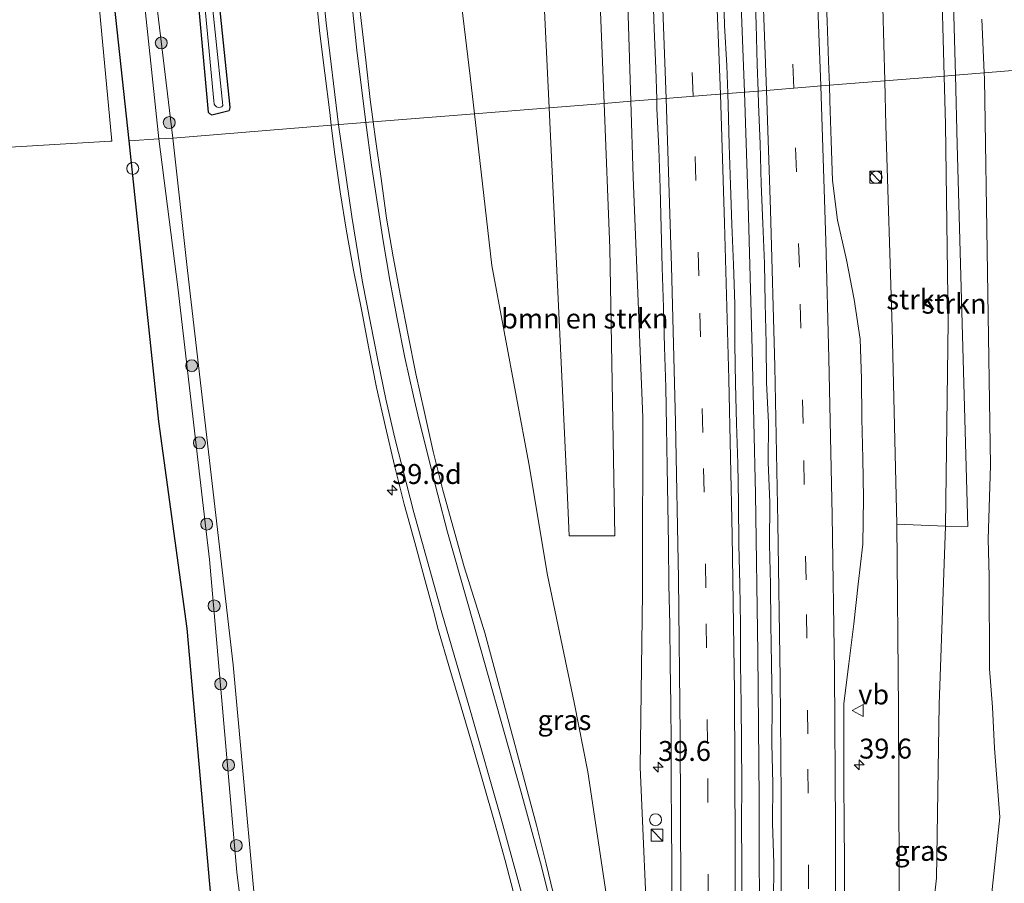
# Model space of a CAD drawing. Units: metres. Extents: x 255666 to 256416, y 568750 to 575000.
# Drawn here: x 256116 to 256240, y 572814 to 572923 of the extents above; entities that cross this region are included whole.
import ezdxf
from ezdxf.enums import TextEntityAlignment as Align

# ---------------------------------------------------------------- set-up
doc = ezdxf.new("R2010")
doc.units = ezdxf.units.M
doc.linetypes.add('VW-3-9_STREEP', pattern=[12, 3, -9])
doc.layers.get('0').update_dxf_attribs({"lineweight": 25})
for name, color, linetype, lineweight in [('B-ME-AM-KILOMETR-S-B1', 7, 'Continuous', 18), ('B-ME-BV-GELEIDECONSTRUCTIE-GELEIDERAIL-L-B1', 213, 'BV-GELEIDERAIL', 18), ('B-ME-GR-BOMENSTRUIKEN-GV-B6', 93, 'Continuous', 18), ('B-ME-GR-BOOM-S-B1', 93, 'Continuous', 18), ('B-ME-GR-STRUIKEN-GV-B6', 93, 'Continuous', 18), ('B-ME-GW-INSTEEKWATERGANG-L-B1', 10, 'Continuous', 25), ('B-ME-GW-KRUINLIJN-L-B1', 93, 'Continuous', 18), ('B-ME-GW-TEENLIJN-L-B1', 93, 'Continuous', 18), ('B-ME-IE-GRASLAND-GV-B6', 93, 'Continuous', 18), ('B-ME-IE-HULPGEOMETRIE-L-B1', 53, 'Continuous', 18), ('B-ME-IE-INRICHTINGSELEMENT-S-B1', 253, 'Continuous', 18), ('B-ME-KG-KADASTRAAL-OPNAMEDTMGRENS-L-B1', 10, 'Continuous', 25), ('B-ME-OG-WATER-GV-B6', 153, 'Continuous', 18), ('B-ME-VH-VERH_SOORT-BITUMEN-GV-B6', 8, 'IE-TERREINAFSCHEIDING-NATUURLIJK-HOUTWAL', 18), ('B-ME-VW-MARKERING-39STREEP-015-L-B1', 255, 'VW-3-9_STREEP', 18), ('B-ME-VW-MARKERING-STREEP-015-L-B1', 7, 'Continuous', 18), ('B-ME-VW-MEUBILAIR_WEGMEUBILAIR-VERKEERSBORD-S-B1', 8, 'Continuous', 18)]:
    doc.layers.add(name, color=color, linetype=linetype, lineweight=lineweight)
doc.styles.add('NLCS-ISO', font='NLCS-ISO.TTF')
doc.linetypes.add('BV-GELEIDERAIL', pattern='A,10,-3,[108,NLCS.SHX,S=1,R=0,X=0,Y=0],-3', length=16)
doc.linetypes.add('IE-TERREINAFSCHEIDING-NATUURLIJK-HOUTWAL', pattern='A,7,-1.5,[67,NLCS.SHX,S=0.75,R=45,X=0,Y=0],-1.5,7,-1.5,[70,NLCS.SHX,S=0.75,R=0,X=0,Y=0],-1.5', length=20)

# ---------------------------------------------------------------- blocks, each defined once
blk = doc.blocks.new('dtb')
blk.add_circle((0, 0), 0.75)
blk = doc.blocks.new('kast')
blk.add_line((-0.75, -0.75), (0.75, 0.75))
blk.add_lwpolyline([(-0.75, 0.75), (0.75, 0.75), (0.75, -0.75), (-0.75, -0.75)], close=True)
blk = doc.blocks.new('verkeersbord')
for p, q in [((0, 0.75), (-0.75, -0.625)), ((0.75, -0.625), (0, 0.75)), ((-0.75, -0.625), (0.75, -0.625))]:
    blk.add_line(p, q)
blk = doc.blocks.new('boom')
blk.add_hatch(color=256).paths.add_polyline_path([(-0.75, 0, 1), (0.75, 0, 1)])
blk.add_circle((0, 0), 0.75)
blk = doc.blocks.new('hecto')
for p, q in [((0, 0.625), (-0.625, 0)), ((0, -0.625), (0, 0.625)), ((-0.625, 0), (0.625, 0)), ((0.625, 0), (0, -0.625))]:
    blk.add_line(p, q)

msp = doc.modelspace()

# ---------------------------------------------------------------- linework, layer by layer
at = {"layer": 'B-ME-BV-GELEIDECONSTRUCTIE-GELEIDERAIL-L-B1'}
for points in [[(256203.2204, 572996.7782, 7.8337), (256203.7316, 572987.5649, 7.8035), (256203.975, 572983.572, 7.772), (256204.1682, 572980.7976, 7.6959), (256205.1235, 572964.4607, 7.5727), (256206.0184, 572946.2588, 7.3755), (256206.6487, 572931.9655, 7.2315), (256207.0853, 572921.1027, 7.0755), (256207.3644, 572913.4572, 6.9827)], [(256207.3644, 572913.4572, 6.9827), (256207.8266, 572899.3465, 6.8047), (256208.3329, 572881.1047, 6.5012), (256208.7375, 572863.0025, 6.1868), (256209.0551, 572843.0302, 5.8973), (256209.2037, 572824.7099, 5.6404), (256209.2455, 572804.82, 5.3632), (256209.2022, 572786.6305, 5.0865), (256209.124, 572770.3168, 4.8924), (256208.9251, 572754.1414, 4.698), (256208.465, 572734.3666, 4.4609), (256207.9316, 572714.4323, 4.2512), (256207.4078, 572698.0844, 4.0988), (256206.6463, 572678.3172, 3.9399), (256205.8837, 572660.0769, 3.8294), (256205.1316, 572640.095, 3.6986), (256204.5576, 572623.6291, 3.5838), (256203.8874, 572603.8275, 3.4863), (256203.2941, 572583.8738, 3.3892), (256202.9131, 572567.5243, 3.3252), (256202.6069, 572549.269, 3.2908), (256202.3922, 572531.0872, 3.2723), (256202.2779, 572522.2253, 3.2573)]]:
    msp.add_polyline3d(points, dxfattribs=at)
at = {"layer": 'B-ME-GR-BOMENSTRUIKEN-GV-B6'}
for points in [[(256182.8207, 572911.487, 3.9606), (256180.7482, 572955.1366, 4.2768), (256178.4718, 573003.0826, 4.624), (256184.7227, 573003.2606, 6.0144), (256186.7352, 572981.2887, 6.0096), (256188.8349, 572935.0716, 5.4814), (256189.735, 572912.042, 5.2203), (256182.8207, 572911.487, 3.9606)], [(256182.8207, 572911.487, 3.9606), (256189.735, 572912.042, 5.2203), (256190.4447, 572893.8835, 5.0144), (256191.0884, 572857.7476, 4.5171), (256185.3721, 572857.7476, 3.5715), (256185.0971, 572863.541, 3.6134), (256182.8207, 572911.487, 3.9606)]]:
    msp.add_polyline3d(points, dxfattribs=at)
at = {"layer": 'B-ME-GR-STRUIKEN-GV-B6'}
for points in [[(256224.9779, 572914.8711, 5.964), (256224.601, 572928.714, 6.135), (256223.702, 572947.398, 6.305), (256222.869, 572969.682, 6.492), (256221.649, 572986.278, 6.754), (256220.139, 573002.817, 6.868), (256219.277, 573008.657, 6.875), (256218.266, 573012.677, 6.968), (256216.892, 573022.517, 7.017), (256226.8115, 573017.7105, 2.3565), (256228.203, 573010.714, 2.347), (256229.596, 573003.8, 2.342), (256230.209, 572996.557, 2.352), (256230.456, 572988.673, 2.389), (256231.517, 572970.504, 2.264), (256231.621, 572947.979, 2.391), (256232.072, 572929.392, 2.307), (256232.4398, 572915.4701, 2.33), (256224.9779, 572914.8711, 5.964)], [(256232.4398, 572915.4701, 2.33), (256232.072, 572929.392, 2.307), (256231.621, 572947.979, 2.391), (256231.517, 572970.504, 2.264), (256230.456, 572988.673, 2.389), (256230.209, 572996.557, 2.352), (256229.596, 573003.8, 2.342), (256228.203, 573010.714, 2.347), (256226.8115, 573017.7105, 2.3565), (256231.1058, 573016.3835, 2.3565), (256231.238, 573011.5483, 2.351), (256232.5498, 572963.5663, 2.2966), (256233.8616, 572915.5842, 2.2422), (256232.4398, 572915.4701, 2.33)], [(256224.9779, 572914.8711, 5.964), (256232.4398, 572915.4701, 2.33), (256232.6, 572909.407, 2.34), (256232.937, 572884.641, 2.188), (256232.62, 572858.954, 2.178), (256226.511, 572859.205, 5.103), (256225.905, 572883.906, 5.572), (256225.13, 572909.287, 5.895), (256224.9779, 572914.8711, 5.964)], [(256232.4398, 572915.4701, 2.33), (256233.8616, 572915.5842, 2.2422), (256234.0992, 572906.8929, 2.2324), (256235.411, 572858.9109, 2.178), (256232.62, 572858.954, 2.178), (256232.937, 572884.641, 2.188), (256232.6, 572909.407, 2.34), (256232.4398, 572915.4701, 2.33)]]:
    msp.add_polyline3d(points, dxfattribs=at)
at = {"layer": 'B-ME-GW-INSTEEKWATERGANG-L-B1'}
msp.add_polyline3d([(256132.839, 573013.78, 1.769), (256132.603, 573013.878, 1.769), (256130.553, 573013.704, 1.804), (256130.324, 573013.502, 1.804), (256130.249, 573013.345, 1.804), (256133.705, 572979.464, 1.748), (256136.742, 572946.319, 1.817), (256137.624, 572937.241, 1.787), (256140.03, 572910.959, 1.973), (256140.185, 572910.774, 1.973), (256140.473, 572910.599, 1.973), (256142.64, 572911.13, 1.934), (256142.739, 572911.301, 1.93), (256142.787, 572911.574, 1.93), (256139.515, 572943.145, 1.748), (256135.446, 572985.459, 1.73), (256133.043, 573013.561, 1.769), (256132.839, 573013.78, 1.769)], dxfattribs=at)
at = {"layer": 'B-ME-GW-KRUINLIJN-L-B1'}
for points in [[(256193.0895, 572912.3113, 5.8422), (256192.589, 572928.562, 6.078), (256190.145, 572959.209, 6.385), (256189.004, 572987.846, 6.614), (256187.241, 573005.841, 6.631), (256185.801, 573025.302, 6.775), (256185.054, 573030.899, 6.688), (256184.82, 573033.88, 6.632), (256185.142, 573035.922, 6.484), (256185.99, 573036.331, 6.6), (256186.477, 573036.474, 6.745)], [(256125.121, 573014.694, 1.791), (256127.398, 572988.133, 1.995), (256130.878, 572946.627, 2.038), (256135.595, 572907.696, 2.321)], [(256224.9779, 572914.8711, 5.964), (256224.601, 572928.714, 6.135)], [(256237.158, 572922.617, 2.038), (256237.4723, 572915.874, 2.144)], [(256237.4723, 572915.874, 2.144), (256237.508, 572915.109, 2.156), (256238.25, 572866.56, 2.095), (256237.959, 572857.345, 2.091), (256238.099, 572852.703, 1.964), (256238.145, 572841.041, 2.022), (256238.531, 572836.235, 2.034), (256238.765, 572831.072, 2.082), (256239.439, 572822.441, 2.064), (256236.963, 572799.135, 2.394)], [(256227.778, 572777.186, 3.007), (256227.455, 572785.27, 3.417), (256227.003, 572791.82, 3.652), (256226.81, 572815.424, 4.346), (256226.706, 572835.926, 4.741), (256226.511, 572859.205, 5.103), (256225.905, 572883.906, 5.572), (256225.13, 572909.287, 5.895), (256224.9779, 572914.8711, 5.964)], [(256195.85, 572756.932, 3.835), (256196.031, 572767.364, 3.972), (256195.749, 572779.279, 4.079), (256195.324, 572804.683, 4.363), (256194.28, 572828.7, 4.565), (256194.558, 572850.58, 4.951), (256194.579, 572852.865, 5.018), (256194.589, 572872.615, 5.36), (256193.383, 572902.784, 5.704), (256193.0895, 572912.3113, 5.8422)], [(256160.36, 572671.389, 2.233), (256156.759, 572712.656, 2.604), (256154.095, 572737.454, 2.871), (256151.394, 572761.887, 3.091), (256146.958, 572799.781, 2.686), (256143.139, 572841.557, 2.833), (256137.418, 572891.047, 2.479), (256135.595, 572907.696, 2.321)]]:
    msp.add_polyline3d(points, dxfattribs=at)
at = {"layer": 'B-ME-GW-TEENLIJN-L-B1'}
for points in [[(256232.4398, 572915.4701, 2.33), (256232.072, 572929.392, 2.307), (256231.621, 572947.979, 2.391), (256231.517, 572970.504, 2.264), (256230.456, 572988.673, 2.389), (256230.209, 572996.557, 2.352), (256229.596, 573003.8, 2.342), (256228.203, 573010.714, 2.347), (256226.8115, 573017.7105, 2.3565), (256224.025, 573032.645, 2.381), (256222.905, 573040.574, 2.357), (256222.924, 573041.71, 2.352), (256222.453, 573044.176, 2.289)], [(256173.4715, 572910.7365, 1.9559), (256172.938, 572915.469, 1.855), (256169.443, 572944.236, 1.681), (256167.691, 572963.566, 1.496), (256165.538, 572983.679, 1.44), (256164.512, 572997.031, 1.416), (256163.527, 573007.233, 1.382), (256163.468, 573011.639, 1.298), (256163.67, 573014.195, 1.544), (256163.748, 573016.969, 1.703), (256163.952, 573020.161, 1.77), (256165.167, 573024.466, 1.708), (256167.211, 573029.83, 1.641), (256168.779, 573032.616, 1.543), (256170.402, 573035.468, 1.463), (256172.404, 573037.434, 1.423), (256174.354, 573039.197, 1.357), (256176.624, 573040.679, 1.219), (256179.09, 573041.575, 1.201), (256181.336, 573042.37, 1.136), (256183.693, 573042.761, 1.126), (256185.0329, 573042.7721, 1.1371), (256185.916, 573042.682, 1.211)], [(256125.121, 573014.694, 1.791), (256124.671, 573009.004, 1.674), (256125.389, 572999.747, 1.687), (256126.406, 572987.985, 1.639), (256129.094, 572952.346, 1.6), (256133.817, 572907.587, 1.687)], [(256227.778, 572777.186, 3.007), (256228.606, 572784.742, 2.882), (256228.954, 572791.947, 2.588), (256231.5, 572814.767, 2.258), (256231.806, 572836.585, 2.301), (256232.62, 572858.954, 2.178), (256232.937, 572884.641, 2.188), (256232.6, 572909.407, 2.34), (256232.4398, 572915.4701, 2.33)], [(256195.85, 572756.932, 3.835), (256194.504, 572767.486, 3.757), (256193.64, 572779.19, 3.794), (256191.22, 572804.72, 3.608), (256187.708, 572828.125, 3.386), (256185.985, 572836.843, 3.257), (256182.62, 572852.82, 3.03), (256180.266, 572866.84, 2.872), (256175.62, 572891.679, 2.362), (256173.4715, 572910.7365, 1.9559)], [(256160.36, 572671.389, 2.233), (256156.267, 572707.686, 1.97), (256153.554, 572733.352, 2.026), (256149.488, 572767.971, 1.983), (256143.602, 572815.511, 1.78), (256140.188, 572854.774, 1.617), (256139.648, 572859.391, 2.088), (256136.187, 572888.954, 1.638), (256133.817, 572907.587, 1.687)]]:
    msp.add_polyline3d(points, dxfattribs=at)
at = {"layer": 'B-ME-IE-GRASLAND-GV-B6'}
for points in [[(256133.817, 572907.587, 1.687), (256129.094, 572952.346, 1.6), (256126.406, 572987.985, 1.639), (256125.389, 572999.747, 1.687), (256124.671, 573009.004, 1.674), (256125.121, 573014.694, 1.791), (256127.398, 572988.133, 1.995), (256130.878, 572946.627, 2.038), (256135.595, 572907.696, 2.321), (256133.817, 572907.587, 1.687)], [(256132.839, 573013.78, 1.769), (256133.043, 573013.561, 1.769), (256135.446, 572985.459, 1.73), (256139.515, 572943.145, 1.748), (256142.787, 572911.574, 1.93), (256142.739, 572911.301, 1.93), (256142.64, 572911.13, 1.934), (256140.473, 572910.599, 1.973), (256140.185, 572910.774, 1.973), (256140.03, 572910.959, 1.973), (256137.624, 572937.241, 1.787), (256136.742, 572946.319, 1.817), (256133.705, 572979.464, 1.748), (256130.249, 573013.345, 1.804), (256130.324, 573013.502, 1.804), (256130.553, 573013.704, 1.804), (256132.603, 573013.878, 1.769), (256132.839, 573013.78, 1.769)], [(256132.839, 573013.78, 1.769), (256132.603, 573013.878, 1.769), (256130.553, 573013.704, 1.804), (256130.324, 573013.502, 1.804), (256130.249, 573013.345, 1.804), (256133.705, 572979.464, 1.748), (256136.742, 572946.319, 1.817), (256137.624, 572937.241, 1.787), (256140.03, 572910.959, 1.973), (256140.185, 572910.774, 1.973), (256140.473, 572910.599, 1.973), (256142.64, 572911.13, 1.934), (256142.739, 572911.301, 1.93), (256142.787, 572911.574, 1.93), (256139.515, 572943.145, 1.748), (256135.446, 572985.459, 1.73), (256133.043, 573013.561, 1.769), (256132.839, 573013.78, 1.769)], [(256137.125, 572958.859, 0.867), (256133.836, 572993.599, 0.858), (256132.119, 573012.914, 0.876), (256132.035, 573013.109, 0.876), (256131.934, 573013.203, 0.876), (256131.657, 573013.31, 0.876), (256131.353, 573013.235, 0.876), (256131.106, 573013.146, 0.876), (256130.916, 573012.821, 0.876), (256134.238, 572979.766, 0.824), (256138.508, 572935.85, 0.828), (256140.71, 572912.363, 0.898), (256140.787, 572911.946, 0.898), (256140.839, 572911.806, 0.898), (256141.054, 572911.623, 0.898), (256141.333, 572911.53, 0.898), (256141.555, 572911.561, 0.898), (256141.73, 572911.615, 0.898), (256141.84, 572911.783, 0.898), (256139.945, 572930.226, 0.898), (256137.125, 572958.859, 0.867)], [(256237.4723, 572915.874, 2.144), (256233.8616, 572915.5842, 2.2422), (256232.5498, 572963.5663, 2.2966)], [(256180.7482, 572955.1366, 4.2768), (256182.8207, 572911.487, 3.9606)], [(256129.094, 572952.346, 1.6), (256133.817, 572907.587, 1.687), (256130.089, 572907.36, 1.532)], [(256153.5519, 572925.7984, 2.6394), (256154.0503, 572920.8093, 2.7191), (256154.6704, 572915.8478, 2.7818), (256155.2788, 572910.885, 2.8672), (256155.4762, 572909.2919, 2.8908), (256135.595, 572907.696, 2.321), (256130.878, 572946.627, 2.038)], [(256130.089, 572907.36, 1.532), (256126.016, 572944.921, 1.422)], [(256169.443, 572944.236, 1.681), (256172.938, 572915.469, 1.855), (256173.4715, 572910.7365, 1.9559), (256160.7414, 572909.7146, 2.7646)], [(256182.8207, 572911.487, 3.9606), (256173.4715, 572910.7365, 1.9559), (256172.938, 572915.469, 1.855), (256169.443, 572944.236, 1.681)], [(256192.589, 572928.562, 6.078), (256193.0895, 572912.3113, 5.8422), (256189.735, 572912.042, 5.2203), (256188.8349, 572935.0716, 5.4814)], [(256195.8471, 572926.3989, 6.2341), (256196.0345, 572921.4027, 6.1827), (256196.2214, 572916.4056, 6.1328), (256196.3408, 572912.5723, 6.0796), (256193.0895, 572912.3113, 5.8422), (256192.589, 572928.562, 6.078)], [(256224.601, 572928.714, 6.135), (256224.9779, 572914.8711, 5.964), (256218.0304, 572914.3134, 6.2281), (256217.9357, 572917.3531, 6.2724), (256217.741, 572922.35, 6.3345), (256217.5379, 572927.3456, 6.3941)], [(256160.7414, 572909.7146, 2.7646), (256160.3681, 572912.5158, 2.7155), (256159.8134, 572917.4845, 2.6384), (256159.2098, 572922.446, 2.5654), (256158.6896, 572927.4186, 2.4857)], [(256208.6484, 572926.9346, 6.5765), (256208.8193, 572921.9379, 6.5054), (256208.9454, 572916.9389, 6.4243), (256209.0672, 572913.5939, 6.3775), (256205.2593, 572913.2882, 6.2658), (256205.1347, 572916.8172, 6.3036), (256204.866, 572921.8117, 6.3736), (256204.7225, 572926.8092, 6.4392)], [(256237.158, 572922.617, 2.038), (256237.4723, 572915.874, 2.144)], [(256242.075, 572916.2435, 0.1148), (256237.4723, 572915.874, 2.144), (256237.158, 572922.617, 2.038)], [(256228.954, 572791.947, 2.588), (256231.5, 572814.767, 2.258), (256231.806, 572836.585, 2.301), (256232.62, 572858.954, 2.178), (256235.411, 572858.9109, 2.178), (256234.0992, 572906.8929, 2.2324), (256233.8616, 572915.5842, 2.2422), (256237.4723, 572915.874, 2.144)], [(256236.963, 572799.135, 2.394), (256239.439, 572822.441, 2.064), (256238.765, 572831.072, 2.082), (256238.531, 572836.235, 2.034), (256238.145, 572841.041, 2.022), (256238.099, 572852.703, 1.964), (256237.959, 572857.345, 2.091), (256238.25, 572866.56, 2.095), (256237.508, 572915.109, 2.156), (256237.4723, 572915.874, 2.144), (256242.075, 572916.2435, 0.1148)], [(256237.4723, 572915.874, 2.144), (256237.508, 572915.109, 2.156), (256238.25, 572866.56, 2.095), (256237.959, 572857.345, 2.091), (256238.099, 572852.703, 1.964), (256238.145, 572841.041, 2.022), (256238.531, 572836.235, 2.034), (256238.765, 572831.072, 2.082), (256239.439, 572822.441, 2.064), (256236.963, 572799.135, 2.394)], [(256219.9369, 572811.6839, 4.6282), (256219.9159, 572816.6839, 4.6961), (256219.8949, 572821.6839, 4.7612), (256219.852, 572826.6838, 4.8248), (256219.8419, 572831.6838, 4.8989), (256219.8484, 572836.6839, 4.9603), (256220.4747, 572841.6867, 5.0254), (256221.112, 572846.6895, 5.083), (256221.6506, 572851.6918, 5.1634), (256222.2495, 572856.6944, 5.2335), (256222.2962, 572862.4643, 5.3256), (256222.215, 572867.4648, 5.404), (256222.1064, 572872.4635, 5.4863), (256222.0527, 572877.4649, 5.5686), (256221.8888, 572882.4617, 5.6435), (256221.134, 572887.4402, 5.7421), (256220.1716, 572892.4121, 5.8656), (256219.0638, 572897.3788, 5.9674), (256218.4382, 572902.3619, 6.0296), (256218.263, 572907.3584, 6.1174), (256218.0913, 572912.356, 6.1995), (256218.0304, 572914.3134, 6.2281), (256224.9779, 572914.8711, 5.964), (256225.13, 572909.287, 5.895), (256225.905, 572883.906, 5.572), (256226.511, 572859.205, 5.103), (256226.706, 572835.926, 4.741), (256226.81, 572815.424, 4.346), (256227.003, 572791.82, 3.652)], [(256207.0245, 572811.6337, 4.8083), (256207.0309, 572816.6338, 4.8758), (256207.0044, 572821.6338, 4.9483), (256207.0163, 572826.6339, 4.9978), (256206.9953, 572831.6339, 5.0709), (256206.9469, 572836.6338, 5.1633), (256206.8765, 572841.6336, 5.2437), (256206.861, 572846.6336, 5.2813), (256206.7852, 572851.6334, 5.3668), (256206.6709, 572856.633, 5.4548), (256206.627, 572861.8368, 5.5276), (256206.5278, 572866.8367, 5.5934), (256206.3738, 572871.8339, 5.7032), (256206.2253, 572876.8322, 5.7745), (256206.1425, 572881.8317, 5.855), (256206.1365, 572886.8341, 5.9001), (256205.9765, 572891.8316, 5.9681), (256205.7622, 572896.8268, 6.046), (256205.6192, 572901.8253, 6.1151), (256205.4432, 572906.8218, 6.1801), (256205.3111, 572911.8207, 6.2501), (256205.2593, 572913.2882, 6.2658), (256209.0672, 572913.5939, 6.3775), (256209.1274, 572911.9426, 6.3544), (256209.3198, 572906.9456, 6.2789), (256209.4628, 572901.9481, 6.2029), (256209.6826, 572896.952, 6.1448), (256209.8695, 572891.9559, 6.0834), (256209.9747, 572886.9566, 5.977), (256210.1068, 572881.9583, 5.8825), (256210.1402, 572876.9572, 5.7855), (256210.3874, 572871.962, 5.7471), (256210.3605, 572866.9591, 5.6373), (256210.5474, 572861.962, 5.5824), (256210.5055, 572856.6491, 5.4438), (256210.6472, 572851.6497, 5.3778), (256210.6627, 572846.6496, 5.2759), (256210.7496, 572841.6499, 5.2218), (256210.8528, 572836.6503, 5.1468), (256210.7861, 572831.6499, 5.0434), (256210.9168, 572826.6503, 4.9868), (256210.8774, 572821.6501, 4.8934), (256211.0685, 572816.6508, 4.8813), (256211.0017, 572811.6504, 4.7919)], [(256182.8207, 572911.487, 3.9606), (256185.0971, 572863.541, 3.6134), (256185.3721, 572857.7476, 3.5715), (256191.0884, 572857.7476, 4.5171), (256190.4447, 572893.8835, 5.0144), (256189.735, 572912.042, 5.2203), (256193.0895, 572912.3113, 5.8422), (256193.383, 572902.784, 5.704), (256194.589, 572872.615, 5.36), (256194.579, 572852.865, 5.018), (256194.558, 572850.58, 4.951), (256194.28, 572828.7, 4.565), (256195.324, 572804.683, 4.363)], [(256195.324, 572804.683, 4.363), (256194.28, 572828.7, 4.565), (256194.558, 572850.58, 4.951), (256194.579, 572852.865, 5.018), (256194.589, 572872.615, 5.36), (256193.383, 572902.784, 5.704), (256193.0895, 572912.3113, 5.8422), (256196.3408, 572912.5723, 6.0796)], [(256196.3408, 572912.5723, 6.0796), (256196.377, 572911.4085, 6.0635), (256196.6036, 572906.4126, 5.9993), (256196.7709, 572901.4159, 5.9403), (256196.8913, 572896.4166, 5.859), (256197.0474, 572891.4195, 5.7872), (256197.2186, 572886.4224, 5.7336), (256197.3311, 572881.4234, 5.6468), (256197.471, 572876.4257, 5.5723), (256197.5566, 572871.4254, 5.486), (256197.6652, 572866.4267, 5.4116), (256197.7298, 572861.5992, 5.3487), (256197.8375, 572856.5996, 5.2717), (256197.882, 572851.5997, 5.1898), (256198.0009, 572846.6001, 5.1224), (256198.018, 572841.6001, 5.0418), (256198.1331, 572836.6005, 4.9701), (256198.158, 572831.6005, 4.8927), (256198.1594, 572826.6004, 4.8371), (256198.1961, 572821.6005, 4.7647), (256198.2406, 572816.6006, 4.7015), (256198.2576, 572811.6005, 4.6303)], [(256191.22, 572804.72, 3.608), (256187.708, 572828.125, 3.386), (256185.985, 572836.843, 3.257), (256182.62, 572852.82, 3.03), (256180.266, 572866.84, 2.872), (256175.62, 572891.679, 2.362), (256173.4715, 572910.7365, 1.9559), (256182.8207, 572911.487, 3.9606)], [(256183.6458, 572811.7112, 3.6982), (256182.4728, 572816.5724, 3.6844), (256181.2539, 572821.4232, 3.6637), (256179.9532, 572826.251, 3.6226), (256178.6601, 572831.0813, 3.5926), (256177.3584, 572835.9086, 3.5674), (256176.0685, 572840.7397, 3.5311), (256174.7613, 572845.5666, 3.5122), (256173.6317, 572849.2248, 3.4927), (256172.1785, 572853.8562, 3.4583), (256170.8361, 572858.673, 3.4207), (256169.5018, 572863.4839, 3.3647), (256168.2814, 572868.333, 3.3183), (256167.1948, 572873.2174, 3.2737), (256166.0901, 572878.097, 3.218), (256165.1146, 572882.9495, 3.147), (256164.1819, 572887.8616, 3.0887), (256163.2519, 572892.7741, 3.0278), (256162.3982, 572897.6489, 2.9595), (256161.7348, 572902.606, 2.8641), (256161.0289, 572907.5579, 2.8025), (256160.7414, 572909.7146, 2.7646), (256173.4715, 572910.7365, 1.9559), (256175.62, 572891.679, 2.362), (256180.266, 572866.84, 2.872), (256182.62, 572852.82, 3.03), (256185.985, 572836.843, 3.257), (256187.708, 572828.125, 3.386), (256191.22, 572804.72, 3.608)], [(256146.958, 572799.781, 2.686), (256143.139, 572841.557, 2.833), (256137.418, 572891.047, 2.479), (256135.595, 572907.696, 2.321), (256155.4762, 572909.2919, 2.8908), (256155.8936, 572905.9228, 2.9408), (256156.5902, 572900.9405, 3.0128), (256157.4084, 572896.0072, 3.0881), (256158.2739, 572891.0833, 3.1558), (256159.2576, 572886.1795, 3.2174), (256160.1799, 572881.2649, 3.2781), (256161.1505, 572876.3597, 3.3384), (256162.2681, 572871.4488, 3.3787), (256163.4289, 572866.585, 3.421), (256164.6466, 572861.7355, 3.4603), (256165.9554, 572856.9094, 3.495), (256167.2777, 572852.0857, 3.5189), (256168.4271, 572847.8137, 3.5266), (256168.832, 572846.266, 3.5218), (256170.35, 572841.0113, 3.5351), (256171.7938, 572836.224, 3.5619), (256173.2275, 572831.4345, 3.5634), (256174.5889, 572826.6225, 3.5633), (256175.9776, 572821.8192, 3.5712), (256177.3283, 572817.0042, 3.5791), (256178.5579, 572812.1575, 3.5933)], [(256130.089, 572907.36, 1.532), (256133.817, 572907.587, 1.687), (256136.187, 572888.954, 1.638), (256139.648, 572859.391, 2.088), (256140.188, 572854.774, 1.617), (256143.602, 572815.511, 1.78), (256149.488, 572767.971, 1.983)], [(256158.617, 572610.549, 1.701), (256155.13, 572648.301, 1.544), (256151.74, 572684.276, 1.472), (256148.506, 572722.718, 1.709), (256145.1, 572758.271, 1.584), (256141.427, 572800.329, 1.636), (256137.395, 572846.122, 1.825), (256133.807, 572872.098, 1.512), (256130.089, 572907.36, 1.532)], [(256160.36, 572671.389, 2.233), (256156.267, 572707.686, 1.97), (256153.554, 572733.352, 2.026), (256149.488, 572767.971, 1.983), (256143.602, 572815.511, 1.78), (256140.188, 572854.774, 1.617), (256139.648, 572859.391, 2.088), (256136.187, 572888.954, 1.638), (256133.817, 572907.587, 1.687), (256135.595, 572907.696, 2.321), (256137.418, 572891.047, 2.479), (256143.139, 572841.557, 2.833), (256146.958, 572799.781, 2.686), (256151.394, 572761.887, 3.091), (256154.095, 572737.454, 2.871), (256156.759, 572712.656, 2.604), (256160.36, 572671.389, 2.233)], [(256226.511, 572859.205, 5.103), (256232.62, 572858.954, 2.178), (256231.806, 572836.585, 2.301), (256231.5, 572814.767, 2.258), (256228.954, 572791.947, 2.588), (256228.606, 572784.742, 2.882), (256227.778, 572777.186, 3.007), (256227.455, 572785.27, 3.417), (256227.003, 572791.82, 3.652), (256226.81, 572815.424, 4.346), (256226.706, 572835.926, 4.741), (256226.511, 572859.205, 5.103)]]:
    msp.add_polyline3d(points, dxfattribs=at)
at = {"layer": 'B-ME-IE-HULPGEOMETRIE-L-B1'}
msp.add_polyline3d([(256130.089, 572907.36, 1.532), (256133.817, 572907.587, 1.687), (256135.595, 572907.696, 2.321), (256155.4762, 572909.2919, 2.8908), (256160.7414, 572909.7146, 2.7646), (256173.4715, 572910.7365, 1.9559), (256182.8207, 572911.487, 3.9606), (256189.735, 572912.042, 5.2203), (256193.0895, 572912.3113, 5.8422), (256196.3408, 572912.5723, 6.0796), (256205.2593, 572913.2882, 6.2658), (256209.0672, 572913.5939, 6.3775), (256218.0304, 572914.3134, 6.2281), (256224.9779, 572914.8711, 5.964), (256232.4398, 572915.4701, 2.33), (256233.8616, 572915.5842, 2.2422), (256237.4723, 572915.874, 2.144), (256242.075, 572916.2435, 0.1148)], dxfattribs=at)
at = {"layer": 'B-ME-KG-KADASTRAAL-OPNAMEDTMGRENS-L-B1'}
msp.add_polyline3d([(256141.427, 572800.329, 1.636), (256137.395, 572846.122, 1.825), (256133.807, 572872.098, 1.512), (256130.089, 572907.36, 1.532), (256126.016, 572944.921, 1.422)], dxfattribs=at)
msp.add_polyline3d([(256141.427, 572800.329, 1.636), (256137.395, 572846.122, 1.825), (256133.807, 572872.098, 1.512), (256130.089, 572907.36, 1.532), (256126.016, 572944.921, 1.422)], dxfattribs=at)
msp.add_polyline3d([(256141.427, 572800.329, 1.636), (256137.395, 572846.122, 1.825), (256133.807, 572872.098, 1.512), (256130.089, 572907.36, 1.532), (256126.016, 572944.921, 1.422)], dxfattribs=at)
at = {"layer": 'B-ME-OG-WATER-GV-B6'}
for points in [[(256114.202, 573037.208, 0.52), (256116.743, 573032.577, 0.541), (256116.897, 573032.296, 0.542), (256117.216, 573030.737, 0.542), (256117.16, 573024.528, 0.542), (256117.742, 573018.571, 0.52), (256118.067, 573015.091, 0.52), (256117.602, 573015.05, 0.52), (256117.62, 573014.85, 0.52), (256118.808, 573014.956, 0.52), (256118.891, 573014.019, 0.52), (256117.702, 573013.913, 0.52), (256117.72, 573013.714, 0.52), (256118.191, 573013.756, 0.52), (256119.588, 572998.806, 0.52), (256123.764, 572951.566, 0.52), (256127.899, 572907.315, 0.52), (256127.744, 572907.312, 0.516), (256092.657, 572905.227, 0.494)], [(256137.125, 572958.859, 0.867), (256139.945, 572930.226, 0.898), (256141.84, 572911.783, 0.898), (256141.73, 572911.615, 0.898), (256141.555, 572911.561, 0.898), (256141.333, 572911.53, 0.898), (256141.054, 572911.623, 0.898), (256140.839, 572911.806, 0.898), (256140.787, 572911.946, 0.898), (256140.71, 572912.363, 0.898), (256138.508, 572935.85, 0.828), (256134.238, 572979.766, 0.824), (256130.916, 573012.821, 0.876), (256131.106, 573013.146, 0.876), (256131.353, 573013.235, 0.876), (256131.657, 573013.31, 0.876), (256131.934, 573013.203, 0.876), (256132.035, 573013.109, 0.876), (256132.119, 573012.914, 0.876), (256133.836, 572993.599, 0.858), (256137.125, 572958.859, 0.867)]]:
    msp.add_polyline3d(points, dxfattribs=at)
at = {"layer": 'B-ME-VH-VERH_SOORT-BITUMEN-GV-B6'}
for points in [[(256158.6896, 572927.4186, 2.4857), (256159.2098, 572922.446, 2.5654), (256159.8134, 572917.4845, 2.6384), (256160.3681, 572912.5158, 2.7155), (256160.7414, 572909.7146, 2.7646), (256155.4762, 572909.2919, 2.8908)], [(256217.5379, 572927.3456, 6.3941), (256217.741, 572922.35, 6.3345), (256217.9357, 572917.3531, 6.2724), (256218.0304, 572914.3134, 6.2281), (256209.0672, 572913.5939, 6.3775), (256208.9454, 572916.9389, 6.4243), (256208.8193, 572921.9379, 6.5054), (256208.6484, 572926.9346, 6.5765)], [(256155.4762, 572909.2919, 2.8908), (256155.2788, 572910.885, 2.8672), (256154.6704, 572915.8478, 2.7818), (256154.0503, 572920.8093, 2.7191), (256153.5519, 572925.7984, 2.6394)], [(256204.7225, 572926.8092, 6.4392), (256204.866, 572921.8117, 6.3736), (256205.1347, 572916.8172, 6.3036), (256205.2593, 572913.2882, 6.2658), (256196.3408, 572912.5723, 6.0796), (256196.2214, 572916.4056, 6.1328), (256196.0345, 572921.4027, 6.1827), (256195.8471, 572926.3989, 6.2341)], [(256196.3408, 572912.5723, 6.0796), (256205.2593, 572913.2882, 6.2658), (256205.3111, 572911.8207, 6.2501), (256205.4432, 572906.8218, 6.1801), (256205.6192, 572901.8253, 6.1151), (256205.7622, 572896.8268, 6.046), (256205.9765, 572891.8316, 5.9681), (256206.1365, 572886.8341, 5.9001), (256206.1425, 572881.8317, 5.855), (256206.2253, 572876.8322, 5.7745), (256206.3738, 572871.8339, 5.7032), (256206.5278, 572866.8367, 5.5934), (256206.627, 572861.8368, 5.5276), (256206.6709, 572856.633, 5.4548), (256206.7852, 572851.6334, 5.3668), (256206.861, 572846.6336, 5.2813), (256206.8765, 572841.6336, 5.2437), (256206.9469, 572836.6338, 5.1633), (256206.9953, 572831.6339, 5.0709), (256207.0163, 572826.6339, 4.9978), (256207.0044, 572821.6338, 4.9483), (256207.0309, 572816.6338, 4.8758), (256207.0245, 572811.6337, 4.8083)], [(256211.0017, 572811.6504, 4.7919), (256211.0685, 572816.6508, 4.8813), (256210.8774, 572821.6501, 4.8934), (256210.9168, 572826.6503, 4.9868), (256210.7861, 572831.6499, 5.0434), (256210.8528, 572836.6503, 5.1468), (256210.7496, 572841.6499, 5.2218), (256210.6627, 572846.6496, 5.2759), (256210.6472, 572851.6497, 5.3778), (256210.5055, 572856.6491, 5.4438), (256210.5474, 572861.962, 5.5824), (256210.3605, 572866.9591, 5.6373), (256210.3874, 572871.962, 5.7471), (256210.1402, 572876.9572, 5.7855), (256210.1068, 572881.9583, 5.8825), (256209.9747, 572886.9566, 5.977), (256209.8695, 572891.9559, 6.0834), (256209.6826, 572896.952, 6.1448), (256209.4628, 572901.9481, 6.2029), (256209.3198, 572906.9456, 6.2789), (256209.1274, 572911.9426, 6.3544), (256209.0672, 572913.5939, 6.3775), (256218.0304, 572914.3134, 6.2281), (256218.0913, 572912.356, 6.1995), (256218.263, 572907.3584, 6.1174), (256218.4382, 572902.3619, 6.0296), (256219.0638, 572897.3788, 5.9674), (256220.1716, 572892.4121, 5.8656), (256221.134, 572887.4402, 5.7421), (256221.8888, 572882.4617, 5.6435), (256222.0527, 572877.4649, 5.5686), (256222.1064, 572872.4635, 5.4863), (256222.215, 572867.4648, 5.404), (256222.2962, 572862.4643, 5.3256), (256222.2495, 572856.6944, 5.2335), (256221.6506, 572851.6918, 5.1634), (256221.112, 572846.6895, 5.083), (256220.4747, 572841.6867, 5.0254), (256219.8484, 572836.6839, 4.9603), (256219.8419, 572831.6838, 4.8989), (256219.852, 572826.6838, 4.8248), (256219.8949, 572821.6839, 4.7612), (256219.9159, 572816.6839, 4.6961), (256219.9369, 572811.6839, 4.6282)], [(256198.2576, 572811.6005, 4.6303), (256198.2406, 572816.6006, 4.7015), (256198.1961, 572821.6005, 4.7647), (256198.1594, 572826.6004, 4.8371), (256198.158, 572831.6005, 4.8927), (256198.1331, 572836.6005, 4.9701), (256198.018, 572841.6001, 5.0418), (256198.0009, 572846.6001, 5.1224), (256197.882, 572851.5997, 5.1898), (256197.8375, 572856.5996, 5.2717), (256197.7298, 572861.5992, 5.3487), (256197.6652, 572866.4267, 5.4116), (256197.5566, 572871.4254, 5.486), (256197.471, 572876.4257, 5.5723), (256197.3311, 572881.4234, 5.6468), (256197.2186, 572886.4224, 5.7336), (256197.0474, 572891.4195, 5.7872), (256196.8913, 572896.4166, 5.859), (256196.7709, 572901.4159, 5.9403), (256196.6036, 572906.4126, 5.9993), (256196.377, 572911.4085, 6.0635), (256196.3408, 572912.5723, 6.0796)], [(256178.5579, 572812.1575, 3.5933), (256177.3283, 572817.0042, 3.5791), (256175.9776, 572821.8192, 3.5712), (256174.5889, 572826.6225, 3.5633), (256173.2275, 572831.4345, 3.5634), (256171.7938, 572836.224, 3.5619), (256170.35, 572841.0113, 3.5351), (256168.832, 572846.266, 3.5218), (256168.4271, 572847.8137, 3.5266), (256167.2777, 572852.0857, 3.5189), (256165.9554, 572856.9094, 3.495), (256164.6466, 572861.7355, 3.4603), (256163.4289, 572866.585, 3.421), (256162.2681, 572871.4488, 3.3787), (256161.1505, 572876.3597, 3.3384), (256160.1799, 572881.2649, 3.2781), (256159.2576, 572886.1795, 3.2174), (256158.2739, 572891.0833, 3.1558), (256157.4084, 572896.0072, 3.0881), (256156.5902, 572900.9405, 3.0128), (256155.8936, 572905.9228, 2.9408), (256155.4762, 572909.2919, 2.8908), (256160.7414, 572909.7146, 2.7646), (256161.0289, 572907.5579, 2.8025), (256161.7348, 572902.606, 2.8641), (256162.3982, 572897.6489, 2.9595), (256163.2519, 572892.7741, 3.0278), (256164.1819, 572887.8616, 3.0887), (256165.1146, 572882.9495, 3.147), (256166.0901, 572878.097, 3.218), (256167.1948, 572873.2174, 3.2737), (256168.2814, 572868.333, 3.3183), (256169.5018, 572863.4839, 3.3647), (256170.8361, 572858.673, 3.4207), (256172.1785, 572853.8562, 3.4583), (256173.6317, 572849.2248, 3.4927), (256174.7613, 572845.5666, 3.5122), (256176.0685, 572840.7397, 3.5311), (256177.3584, 572835.9086, 3.5674), (256178.6601, 572831.0813, 3.5926), (256179.9532, 572826.251, 3.6226), (256181.2539, 572821.4232, 3.6637), (256182.4728, 572816.5724, 3.6844), (256183.6458, 572811.7112, 3.6982)]]:
    msp.add_polyline3d(points, dxfattribs=at)
at = {"layer": 'B-ME-VW-MARKERING-39STREEP-015-L-B1'}
for points in [[(256213.5513, 572913.9538, 6.413), (256212.8996, 572930.9868, 6.6258), (256212.0318, 572950.4581, 6.8432), (256211.0099, 572970.2266, 7.0237), (256209.8836, 572989.4401, 7.1669), (256208.6726, 573008.812, 7.2801), (256207.2985, 573028.4079, 7.3363), (256206.4697, 573039.0564, 7.3469)], [(256200.9271, 572912.9404, 6.2575), (256200.1699, 572932.231, 6.4665), (256199.2622, 572951.8548, 6.65), (256198.5159, 572966.6909, 6.7772), (256197.4394, 572986.1258, 6.8917), (256196.1894, 573005.5534, 6.9799), (256195.1651, 573020.3387, 7.0192), (256193.8994, 573037.6109, 7.0344)], [(256207.3897, 572522.6147, 2.5082), (256207.6603, 572538.1414, 2.5258), (256208.0856, 572558.0181, 2.5859), (256208.5804, 572577.7438, 2.6631), (256209.2136, 572597.4221, 2.7485), (256209.9471, 572617.2897, 2.848), (256210.7402, 572636.813, 2.9651), (256211.62, 572656.4495, 3.1149), (256212.5097, 572675.9058, 3.2747), (256213.3423, 572695.2276, 3.4362), (256214.0366, 572715.0769, 3.611), (256214.5713, 572734.9387, 3.8186), (256214.9442, 572754.6647, 4.045), (256215.2034, 572774.1145, 4.2909), (256215.3705, 572793.5428, 4.5448), (256215.4063, 572813.4407, 4.835), (256215.3254, 572832.882, 5.108), (256215.1044, 572852.2151, 5.4097), (256214.7443, 572871.8432, 5.7375), (256214.261, 572891.4611, 6.0687), (256213.5513, 572913.9538, 6.413)], [(256196.937, 572521.8185, 2.5469), (256197.1921, 572539.1554, 2.5773), (256197.514, 572558.6785, 2.6434), (256197.8462, 572577.9182, 2.7124), (256198.2088, 572597.6252, 2.8035), (256198.6298, 572617.0712, 2.9037), (256199.0953, 572636.3591, 3.0144), (256199.6004, 572655.6607, 3.1575), (256200.1554, 572675.1306, 3.3141), (256200.7535, 572694.4208, 3.4799), (256201.358, 572713.6966, 3.6511), (256201.8901, 572733.552, 3.8451), (256202.3076, 572753.2274, 4.0711), (256202.6117, 572772.8725, 4.2987), (256202.7678, 572792.5666, 4.5402), (256202.8066, 572812.2614, 4.7935), (256202.7368, 572831.6912, 5.0602), (256202.512, 572851.2148, 5.3511), (256202.1477, 572870.7312, 5.6446), (256201.6333, 572890.3719, 5.9429), (256200.9271, 572912.9404, 6.2575)]]:
    msp.add_polyline3d(points, dxfattribs=at)
at = {"layer": 'B-ME-VW-MARKERING-STREEP-015-L-B1'}
for points in [[(256210.1365, 572913.6797, 6.4923), (256209.4015, 572933.0239, 6.7346), (256208.5571, 572951.6081, 6.9403), (256207.5401, 572971.1572, 7.1132), (256206.3895, 572990.8517, 7.2531), (256205.1422, 573010.4072, 7.3632), (256204.1353, 573025.0925, 7.4114), (256203.0708, 573038.7744, 7.4333)], [(256216.9571, 572914.2272, 6.3337), (256216.2034, 572934.0131, 6.5824), (256215.3938, 572951.9577, 6.7745), (256214.3581, 572971.5737, 6.9558), (256213.2151, 572991.1588, 7.1033), (256211.969, 573010.8041, 7.2033), (256210.9548, 573025.4543, 7.2475), (256209.8771, 573039.3391, 7.2753)], [(256197.5251, 572912.6673, 6.1839), (256196.843, 572930.6804, 6.3748), (256195.9317, 572950.2422, 6.5562), (256195.1836, 572964.9178, 6.6914), (256194.1298, 572984.3602, 6.8089), (256192.8829, 573003.9072, 6.9026), (256191.8836, 573018.5578, 6.9474), (256190.5085, 573037.3338, 6.9707)], [(256204.3378, 572913.2142, 6.3391), (256203.7174, 572929.2431, 6.5165), (256202.8447, 572948.8308, 6.7043), (256202.1002, 572963.4136, 6.8371), (256201.0513, 572983.0965, 6.9518), (256199.823, 573002.7126, 7.0466), (256198.5905, 573020.5854, 7.0938), (256197.3147, 573037.8899, 7.0941)], [(256159.8105, 572909.6399, 2.7873), (256158.6868, 572918.7417, 2.6474), (256157.1826, 572933.0882, 2.4374), (256155.6932, 572947.6111, 2.2502), (256154.2259, 572961.9622, 2.1295), (256152.2332, 572981.4334, 2.0463), (256151.2055, 572991.3667, 2.0162), (256149.2138, 573011.0594, 2.0306), (256147.6214, 573026.7785, 2.0535), (256147.4078, 573029.0192, 2.0787), (256148.5165, 573029.1416, 2.0428), (256149.4809, 573029.3426, 2.0138)], [(256144.9201, 573019.0963, 2.1214), (256146.913, 572999.7188, 2.1089), (256148.3862, 572985.2718, 2.1161), (256150.3975, 572965.8077, 2.201), (256151.8587, 572951.2592, 2.3105), (256152.8533, 572941.6195, 2.4171), (256154.8507, 572922.169, 2.678), (256156.4023, 572909.3663, 2.8726)], [(256203.97, 572522.3542, 2.5892), (256204.2677, 572539.4851, 2.6165), (256204.5786, 572554.196, 2.6443), (256205.0703, 572573.7861, 2.7258), (256205.6459, 572593.2638, 2.8115), (256206.2297, 572609.5213, 2.8941), (256206.9989, 572629.0047, 2.9929), (256207.8437, 572648.6223, 3.1338), (256208.7399, 572668.166, 3.2841), (256209.6183, 572687.6883, 3.4571), (256210.377, 572707.2716, 3.6171), (256210.962, 572726.8631, 3.8115), (256211.4016, 572746.5331, 4.0327), (256211.7036, 572766.101, 4.2656), (256211.8982, 572785.7658, 4.5147), (256211.9942, 572805.3644, 4.8084), (256211.9579, 572825.019, 5.0764), (256211.8664, 572839.8266, 5.295), (256211.5752, 572859.4342, 5.6095), (256211.1837, 572879.0075, 5.9374), (256210.6448, 572898.6591, 6.271), (256210.1365, 572913.6797, 6.4923)], [(256213.3028, 572615.5585, 2.7474), (256214.0865, 572634.9942, 2.8761), (256214.508, 572644.7787, 2.9407), (256215.4017, 572664.2803, 3.1044), (256216.2956, 572683.8802, 3.2617), (256217.0888, 572703.5687, 3.424), (256217.6955, 572723.1229, 3.6113), (256218.1493, 572742.7482, 3.8282), (256218.4822, 572762.2496, 4.0545), (256218.6996, 572781.8327, 4.3093), (256218.8087, 572801.4166, 4.589), (256218.8097, 572821.1062, 4.8603), (256218.6646, 572840.7461, 5.1497), (256218.3749, 572860.3634, 5.4652), (256217.9726, 572880.0749, 5.7989), (256217.5916, 572894.7761, 6.0505), (256216.9571, 572914.2272, 6.3337)], [(256195.2033, 572617.2151, 2.825), (256195.6695, 572636.8754, 2.9387), (256196.1967, 572656.5625, 3.0866), (256196.7538, 572676.1451, 3.2409), (256197.3568, 572695.6538, 3.4049), (256197.973, 572715.2292, 3.5838), (256198.5019, 572734.8299, 3.7835), (256198.9116, 572754.4886, 4.0095), (256199.1983, 572774.1023, 4.2404), (256199.3623, 572793.6598, 4.4904), (256199.3858, 572813.215, 4.7402), (256199.3044, 572832.7681, 5.0018), (256199.0859, 572852.3346, 5.2961), (256198.6889, 572872.0291, 5.5986), (256198.1839, 572891.5963, 5.8907), (256197.5251, 572912.6673, 6.1839)], [(256200.3559, 572522.0789, 2.6269), (256200.6454, 572541.3034, 2.6612), (256200.6729, 572542.6875, 2.6641), (256200.6728, 572544.1718, 2.6714), (256201.0109, 572563.7947, 2.7356), (256201.3644, 572583.3664, 2.8165), (256201.7417, 572603.0826, 2.9125), (256202.1748, 572622.6328, 3.0108), (256202.664, 572642.2428, 3.1314), (256203.1969, 572661.9001, 3.2891), (256203.7577, 572681.4787, 3.4454), (256204.3655, 572700.8741, 3.6211), (256204.9757, 572720.3758, 3.7923), (256205.4613, 572740.0311, 4.0038), (256205.8437, 572759.6387, 4.2306), (256206.1009, 572779.3449, 4.452), (256206.2094, 572798.9809, 4.6962), (256206.208, 572818.5942, 4.9507), (256206.1107, 572838.2101, 5.2367), (256205.8271, 572857.8507, 5.5304), (256205.402, 572877.4371, 5.8251), (256204.864, 572896.9938, 6.1147), (256204.3378, 572913.2142, 6.3391)], [(256172.7001, 572848.9725, 3.5134), (256170.0916, 572858.2286, 3.4356), (256168.8432, 572862.8763, 3.3864), (256166.4691, 572872.3922, 3.294), (256165.7904, 572875.2659, 3.2616), (256164.7348, 572880.1284, 3.2042), (256163.7443, 572884.9786, 3.1454), (256162.8263, 572889.8537, 3.0841), (256161.981, 572894.7811, 3.0154), (256160.5445, 572904.2747, 2.866), (256159.8105, 572909.6399, 2.7873)], [(256156.4023, 572909.3663, 2.8726), (256158.045, 572897.8486, 3.0408), (256159.3906, 572889.5948, 3.16), (256161.306, 572879.8012, 3.2831), (256162.3465, 572874.8941, 3.3379), (256163.4789, 572870.0022, 3.3827), (256165.8554, 572860.6617, 3.4603), (256169.3507, 572848.0681, 3.5396)], [(256194.9294, 572617.2151, 2.8201), (256194.9202, 572636.8151, 2.923), (256194.864, 572656.3989, 3.0568), (256194.7521, 572675.9729, 3.1976), (256194.5739, 572695.2308, 3.3567), (256194.4599, 572704.9788, 3.4308), (256194.4084, 572709.2935, 3.4785), (256194.3165, 572718.0814, 3.5095), (256194.1803, 572727.9762, 3.5659), (256193.8525, 572737.6758, 3.6369), (256193.6034, 572742.5651, 3.6626), (256193.2902, 572747.4747, 3.6823), (256192.9137, 572752.3861, 3.7005), (256192.484, 572757.1762, 3.7142), (256191.414, 572766.8864, 3.7373), (256190.7854, 572771.7673, 3.7485), (256189.8878, 572778.0104, 3.7527), (256188.2438, 572787.6862, 3.7518), (256187.3302, 572792.5107, 3.7488), (256186.3621, 572797.2398, 3.7454), (256184.2105, 572806.786, 3.727), (256181.8606, 572816.2471, 3.7019), (256179.3005, 572825.6954, 3.6541), (256172.7001, 572848.9725, 3.5134)], [(256191.5043, 572614.4568, 2.7431), (256191.656, 572634.1717, 2.847), (256191.6473, 572653.777, 2.9625), (256191.5562, 572673.3571, 3.1031), (256191.4187, 572689.3879, 3.2268), (256191.273, 572706.1955, 3.3673), (256191.1111, 572723.105, 3.4749), (256191.0335, 572727.9243, 3.5122), (256190.892, 572732.8221, 3.5501), (256190.6878, 572737.7032, 3.5798), (256190.0902, 572747.3778, 3.6262), (256189.2165, 572757.1501, 3.6554), (256188.6958, 572761.9963, 3.6597), (256187.4669, 572771.6374, 3.6785), (256185.9645, 572781.2999, 3.6834), (256184.9068, 572787.5159, 3.6786), (256183.0491, 572797.1473, 3.6697), (256182.0147, 572801.9518, 3.6603), (256180.8879, 572806.8194, 3.6505), (256179.4998, 572812.455, 3.6444), (256176.9132, 572821.9335, 3.6166), (256172.8245, 572836.1624, 3.5841), (256169.3507, 572848.0681, 3.5396)]]:
    msp.add_polyline3d(points, dxfattribs=at)

# ---------------------------------------------------------------- block references
at = {"layer": 'B-ME-AM-KILOMETR-S-B1', "rotation": 90}
for p in [(256163.1288, 572863.4775, 3.5248), (256196.5324, 572828.7061, 4.8791), (256221.7763, 572829.0047, 4.844)]:
    msp.add_blockref('hecto', p, dxfattribs=at)
at = {"layer": 'B-ME-GR-BOOM-S-B1', "rotation": 9}
for p in [(256134.122, 572919.631, 2.383), (256135.124, 572909.629, 2.345), (256137.946, 572879.106, 2.551), (256138.919, 572869.426, 2.474), (256139.829, 572859.221, 2.452), (256140.769, 572848.954, 2.485), (256141.596, 572839.16, 2.502), (256142.578, 572828.969, 2.584), (256143.553, 572818.869, 2.423)]:
    msp.add_blockref('boom', p, dxfattribs=at)
at = {"layer": 'B-ME-IE-INRICHTINGSELEMENT-S-B1', "rotation": 90}
for name, p in [('dtb', (256130.547, 572903.874, 3.938)), ('kast', (256223.842, 572902.778, 5.92)), ('dtb', (256223.892, 572902.778, 5.92)), ('dtb', (256196.2, 572822.109, 4.644)), ('kast', (256196.385, 572820.183, 4.725))]:
    msp.add_blockref(name, p, dxfattribs=at)
at = {"layer": 'B-ME-VW-MEUBILAIR_WEGMEUBILAIR-VERKEERSBORD-S-B1', "rotation": 90}
msp.add_blockref('verkeersbord', (256221.6499, 572835.8034, 4.9408), dxfattribs=at)

# ---------------------------------------------------------------- texts
at = {"layer": 'B-ME-AM-KILOMETR-S-B1', "ltscale": 0.2, "style": 'NLCS-ISO'}
for s, p in [('39.6d', (256163.1288, 572863.4775, 3.5248)), ('39.6', (256196.5324, 572828.7061, 4.8791)), ('39.6', (256221.7763, 572829.0047, 4.844))]:
    msp.add_text(s, height=2.5, dxfattribs=at).set_placement(p, align=Align.BOTTOM_LEFT)
at = {"layer": 'B-ME-GR-BOMENSTRUIKEN-GV-B6', "ltscale": 0.2, "style": 'NLCS-ISO'}
msp.add_text('bmn en strkn', height=2.5, dxfattribs=at).set_placement((256187.3154, 572885.0312), align=Align.MIDDLE_CENTER)
at = {"layer": 'B-ME-GR-STRUIKEN-GV-B6', "ltscale": 0.2, "style": 'NLCS-ISO'}
for p in [(256229.2668, 572887.4322), (256233.6939, 572886.9013)]:
    msp.add_text('strkn', height=2.5, dxfattribs=at).set_placement(p, align=Align.MIDDLE_CENTER)
at = {"layer": 'B-ME-IE-GRASLAND-GV-B6', "ltscale": 0.2, "style": 'NLCS-ISO'}
for p in [(256184.7512, 572834.6216), (256229.5655, 572818.1955)]:
    msp.add_text('gras', height=2.5, dxfattribs=at).set_placement(p, align=Align.MIDDLE_CENTER)
at = {"layer": 'B-ME-VW-MEUBILAIR_WEGMEUBILAIR-VERKEERSBORD-S-B1', "ltscale": 0.2, "style": 'NLCS-ISO'}
msp.add_text('vb', height=2.5, dxfattribs=at).set_placement((256221.6499, 572835.8034, 4.9408), align=Align.BOTTOM_LEFT)

doc.saveas('drawing.dxf')
